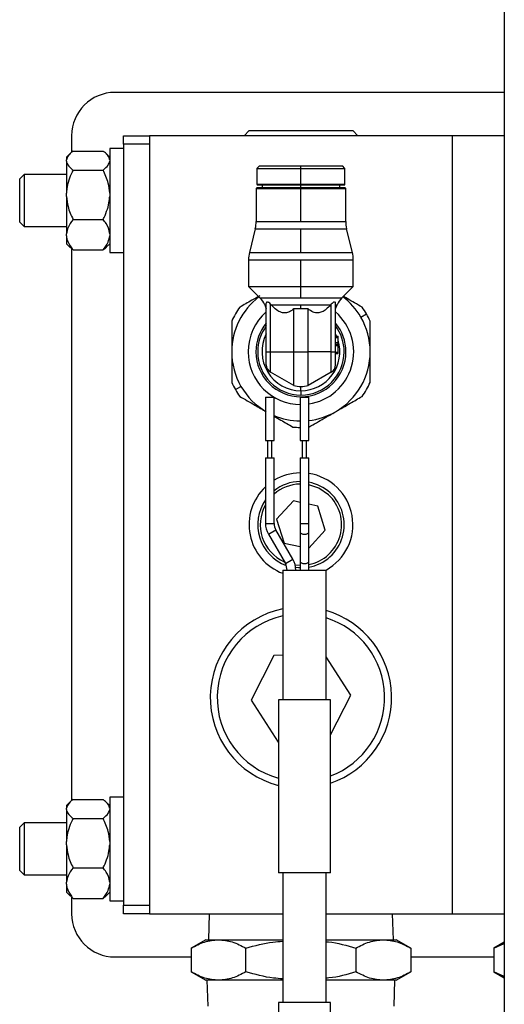
# Model space of a CAD drawing. Units: millimetres. Extents: x 20 to 410, y 10 to 287.
# Drawn here: x 136 to 138, y 213 to 219 of the extents above; entities that cross this region are included whole.
import ezdxf

# ---------------------------------------------------------------- set-up
doc = ezdxf.new("R2010")
doc.units = ezdxf.units.MM

msp = doc.modelspace()

# ---------------------------------------------------------------- linework, layer by layer
at = {"color": 7, "linetype": 'Continuous', "lineweight": 25}
for p, q in [((138.332871, 223.971117), (138.332871, 209.333617)), ((138.332871, 218.457416), (136.082871, 218.457416)), ((136.858946, 218.237416), (136.828946, 218.207416)), ((136.858946, 218.237416), (137.456796, 218.237416)), ((137.486796, 218.207416), (137.456796, 218.237416)), ((135.832871, 218.207416), (135.832871, 218.110235)), ((136.132871, 218.207416), (136.282871, 218.207416)), ((136.132871, 218.157416), (136.132871, 218.207416)), ((136.132871, 218.157416), (136.132871, 213.757416)), ((136.282871, 218.157416), (136.132871, 218.157416)), ((138.032871, 218.207416), (136.282871, 218.207416)), ((136.282871, 218.207416), (136.282871, 213.707416)), ((136.282871, 218.157416), (136.282871, 213.757416)), ((138.032871, 213.707416), (138.032871, 218.207416)), ((138.332871, 218.207416), (138.032871, 218.207416)), ((135.824129, 218.103849), (135.802871, 218.082591)), ((135.841371, 218.118537), (136.014371, 218.118537)), ((136.052871, 218.082591), (136.032517, 218.102946)), ((136.132871, 218.132416), (136.052871, 218.132416)), ((136.052871, 218.132416), (136.052871, 218.119638)), ((136.052871, 218.119638), (136.052871, 217.532416)), ((135.802871, 218.082591), (135.802871, 218.067162)), ((135.802871, 218.060037), (135.802871, 218.067162)), ((135.802871, 218.060037), (135.802871, 217.874879)), ((135.841371, 218.008662), (136.014371, 218.008662)), ((136.918371, 218.032416), (136.903371, 218.017416)), ((136.903371, 218.017416), (136.903371, 217.927416)), ((136.903371, 218.017416), (137.157871, 218.017416)), ((136.918371, 218.032416), (137.157871, 218.032416)), ((137.157871, 218.017416), (137.157871, 218.032416)), ((137.157871, 218.032416), (137.397371, 218.032416)), ((137.157871, 218.017416), (137.412371, 218.017416)), ((137.157871, 217.927416), (137.157871, 218.017416)), ((137.412371, 218.017416), (137.397371, 218.032416)), ((137.412371, 217.927416), (137.412371, 218.017416)), ((135.557871, 217.982416), (135.532871, 217.957416)), ((135.532871, 217.841954), (135.532871, 217.957416)), ((135.802871, 217.982416), (135.557871, 217.982416)), ((135.557871, 217.982416), (135.557871, 217.843862)), ((135.802871, 217.856326), (135.802871, 217.874879)), ((136.904371, 217.907416), (136.899371, 217.902416)), ((136.899371, 217.902416), (136.899371, 217.711416)), ((136.899371, 217.902416), (137.157871, 217.902416)), ((136.903371, 217.927416), (137.157871, 217.927416)), ((136.904371, 217.907416), (137.157871, 217.907416)), ((136.908371, 217.922416), (137.157871, 217.922416)), ((136.933371, 217.922416), (136.933371, 217.907416)), ((137.157871, 217.927416), (137.412371, 217.927416)), ((137.157871, 217.922416), (137.407371, 217.922416)), ((137.157871, 217.907416), (137.157871, 217.922416)), ((137.157871, 217.907416), (137.411371, 217.907416)), ((137.157871, 217.902416), (137.157871, 217.907416)), ((137.157871, 217.711416), (137.157871, 217.902416)), ((137.157871, 217.902416), (137.416371, 217.902416)), ((137.382371, 217.907416), (137.382371, 217.922416)), ((137.416371, 217.902416), (137.411371, 217.907416)), ((137.416371, 217.711416), (137.416371, 217.902416)), ((135.532871, 217.707416), (135.532871, 217.841954)), ((135.557871, 217.843862), (135.557871, 217.682416)), ((135.802871, 217.856326), (135.802871, 217.640133)), ((135.532871, 217.707416), (135.557871, 217.682416)), ((135.841371, 217.722542), (136.014371, 217.722542)), ((136.899371, 217.711416), (137.157871, 217.711416)), ((137.157871, 217.711416), (137.416371, 217.711416)), ((135.557871, 217.682416), (135.802871, 217.682416)), ((136.894274, 217.669367), (136.860468, 217.531965)), ((136.894274, 217.669367), (137.157871, 217.669367)), ((137.157871, 217.531965), (137.157871, 217.669367)), ((137.157871, 217.669367), (137.421468, 217.669367)), ((137.455274, 217.531965), (137.421468, 217.669367)), ((135.802871, 217.628705), (135.802871, 217.640133)), ((135.802871, 217.628705), (135.802871, 217.582241)), ((135.802871, 217.582241), (135.824129, 217.560983)), ((135.841371, 217.546296), (135.825219, 217.562072)), ((135.832871, 217.554598), (135.832871, 214.360235)), ((135.841371, 217.546296), (136.014371, 217.546296)), ((136.032517, 217.561887), (136.052871, 217.582241)), ((136.052871, 217.532416), (136.132871, 217.532416)), ((136.860468, 217.531965), (137.157871, 217.531965)), ((137.157871, 217.531965), (137.455274, 217.531965)), ((136.855371, 217.489916), (136.855371, 217.335416)), ((136.855371, 217.489916), (137.157871, 217.489916)), ((137.157871, 217.489916), (137.460371, 217.489916)), ((137.157871, 217.335416), (137.157871, 217.489916)), ((137.460371, 217.335416), (137.460371, 217.489916)), ((136.855371, 217.335416), (136.92126, 217.269528)), ((136.855371, 217.335416), (137.157871, 217.335416)), ((137.157871, 217.335416), (137.460371, 217.335416)), ((137.157871, 217.269528), (137.157871, 217.335416)), ((137.394483, 217.269528), (137.460371, 217.335416)), ((136.92126, 217.269528), (137.157871, 217.269528)), ((137.157871, 217.269528), (137.394483, 217.269528)), ((136.948356, 217.228975), (136.957871, 217.206004)), ((136.948356, 217.228975), (136.957871, 217.228975)), ((136.957871, 216.957416), (136.957871, 217.238048)), ((136.982871, 216.957416), (136.982871, 217.2333)), ((136.986694, 217.228979), (136.982873, 217.233304)), ((136.986692, 217.228975), (137.157871, 217.228975)), ((137.157871, 217.206004), (137.116289, 217.206004)), ((137.116289, 216.957416), (137.116289, 217.206004)), ((137.157871, 217.228975), (137.32905, 217.228975)), ((137.157871, 217.206004), (137.157871, 217.228975)), ((137.199454, 217.206004), (137.157871, 217.206004)), ((137.199454, 216.957416), (137.199454, 217.206004)), ((137.33287, 217.233304), (137.329049, 217.228979)), ((137.332871, 216.957416), (137.332871, 217.2333)), ((137.357871, 216.957416), (137.357871, 217.238048)), ((137.357871, 217.206004), (137.367386, 217.228975)), ((137.357871, 217.228975), (137.367386, 217.228975)), ((137.504281, 217.157416), (137.536757, 217.176166)), ((137.357871, 217.047246), (137.372871, 217.047246)), ((137.357871, 217.039986), (137.372871, 217.039986)), ((137.372871, 217.039986), (137.372871, 217.047246)), ((137.372871, 217.010944), (137.372871, 217.039986)), ((137.357871, 217.010944), (137.372871, 217.010944)), ((137.357871, 217.001869), (137.372871, 217.001869)), ((137.357871, 216.99459), (137.372871, 216.99459)), ((137.372871, 217.001869), (137.372871, 217.010944)), ((137.372871, 216.99459), (137.372871, 217.001869)), ((137.372871, 216.954676), (137.372871, 216.99459)), ((136.957871, 216.957416), (136.982871, 216.957416)), ((136.957871, 216.882117), (136.957871, 216.957416)), ((136.982871, 216.957416), (137.116289, 216.957416)), ((136.982871, 216.838815), (136.982871, 216.957416)), ((137.116289, 216.957416), (137.157871, 216.957416)), ((137.116289, 216.761787), (137.116289, 216.957416)), ((137.157871, 216.957416), (137.199454, 216.957416)), ((137.199454, 216.761787), (137.199454, 216.957416)), ((137.332871, 216.957416), (137.199454, 216.957416)), ((137.332871, 216.838815), (137.332871, 216.957416)), ((137.332871, 216.957416), (137.357871, 216.957416)), ((137.357871, 216.882117), (137.357871, 216.957416)), ((137.357871, 216.954676), (137.372871, 216.954676)), ((137.357871, 216.947416), (137.372871, 216.947416)), ((137.372871, 216.947416), (137.372871, 216.954676)), ((137.116289, 216.761787), (136.982871, 216.838815)), ((137.332871, 216.838815), (137.199454, 216.761787)), ((136.778985, 216.738666), (136.811461, 216.757416)), ((137.157871, 216.732416), (137.157871, 216.757416)), ((137.157871, 216.732416), (137.157871, 216.707416)), ((136.952871, 216.694916), (136.952871, 216.444916)), ((136.952871, 216.694916), (137.002871, 216.694916)), ((137.002871, 216.444916), (137.002871, 216.694916)), ((137.152871, 216.694916), (137.152871, 216.444916)), ((137.152871, 216.694916), (137.202871, 216.694916)), ((137.202871, 216.444916), (137.202871, 216.694916)), ((136.952871, 216.444916), (137.002871, 216.444916)), ((136.965371, 216.444916), (136.965371, 216.344916)), ((136.990371, 216.344916), (136.990371, 216.444916)), ((137.152871, 216.444916), (137.202871, 216.444916)), ((137.165371, 216.444916), (137.165371, 216.344916)), ((137.190371, 216.344916), (137.190371, 216.444916)), ((136.952871, 216.344916), (136.952871, 215.965012)), ((136.952871, 216.344916), (137.002871, 216.344916)), ((137.002871, 215.965012), (137.002871, 216.344916)), ((137.152871, 216.344916), (137.152871, 215.965012)), ((137.152871, 216.344916), (137.202871, 216.344916)), ((137.202871, 215.965012), (137.202871, 216.344916)), ((137.114626, 216.095123), (137.016991, 215.988819)), ((137.152871, 216.086598), (137.114626, 216.095123)), ((137.255507, 216.063721), (137.202871, 216.075453)), ((137.298751, 215.926014), (137.255507, 216.063721)), ((137.016991, 215.988819), (137.060236, 215.851112)), ((137.152871, 215.965012), (137.152871, 215.915012)), ((137.202871, 215.915012), (137.202871, 215.965012)), ((136.969618, 215.902512), (137.067823, 215.732416)), ((137.111124, 215.757416), (137.012919, 215.927512)), ((137.152871, 215.915012), (137.152871, 215.744916)), ((137.202871, 215.82162), (137.298751, 215.926014)), ((137.202871, 215.744916), (137.202871, 215.915012)), ((137.060236, 215.851112), (137.152871, 215.830463)), ((137.152871, 215.744916), (137.152871, 215.694916)), ((137.202871, 215.694916), (137.202871, 215.744916)), ((137.052871, 215.694916), (137.052871, 214.944916)), ((137.052871, 215.694916), (137.302871, 215.694916)), ((137.302871, 214.944916), (137.302871, 215.694916)), ((137.001504, 215.200074), (136.86954, 214.943327)), ((137.052871, 215.202584), (137.001504, 215.200074)), ((137.446202, 214.971505), (137.302871, 215.193933)), ((137.327871, 214.741283), (137.446202, 214.971505)), ((136.86954, 214.943327), (137.025907, 214.70067)), ((137.027871, 214.944916), (137.027871, 213.944916)), ((137.327871, 214.944916), (137.027871, 214.944916)), ((137.327871, 213.944916), (137.327871, 214.944916)), ((137.025907, 214.70067), (137.027871, 214.700766)), ((135.824129, 214.353849), (135.802871, 214.332591)), ((135.841371, 214.368537), (136.014371, 214.368537)), ((136.052871, 214.332591), (136.032517, 214.352946)), ((136.132871, 214.382416), (136.052871, 214.382416)), ((136.052871, 214.382416), (136.052871, 214.369638)), ((136.052871, 214.369638), (136.052871, 213.782416)), ((135.802871, 214.332591), (135.802871, 214.317162)), ((135.802871, 214.310037), (135.802871, 214.317162)), ((135.802871, 214.310037), (135.802871, 214.124879)), ((135.557871, 214.232416), (135.532871, 214.207416)), ((135.802871, 214.232416), (135.557871, 214.232416)), ((135.557871, 214.232416), (135.557871, 214.093862)), ((135.841371, 214.258662), (136.014371, 214.258662)), ((135.532871, 214.091954), (135.532871, 214.207416)), ((135.802871, 214.106326), (135.802871, 214.124879)), ((135.532871, 213.957416), (135.532871, 214.091954)), ((135.557871, 214.093862), (135.557871, 213.932416)), ((135.802871, 214.106326), (135.802871, 213.890133)), ((135.532871, 213.957416), (135.557871, 213.932416)), ((135.841371, 213.972542), (136.014371, 213.972542)), ((137.327871, 213.944916), (137.027871, 213.944916)), ((137.052871, 213.944916), (137.052871, 213.194916)), ((137.302871, 213.194916), (137.302871, 213.944916)), ((135.557871, 213.932416), (135.802871, 213.932416)), ((135.802871, 213.878705), (135.802871, 213.890133)), ((135.802871, 213.878705), (135.802871, 213.832241)), ((135.802871, 213.832241), (135.824129, 213.810983)), ((136.032517, 213.811887), (136.052871, 213.832241)), ((135.841371, 213.796296), (135.825219, 213.812072)), ((135.832871, 213.804598), (135.832871, 213.707416)), ((135.841371, 213.796296), (136.014371, 213.796296)), ((136.052871, 213.782416), (136.132871, 213.782416)), ((136.132871, 213.757416), (136.282871, 213.757416)), ((136.132871, 213.707416), (136.132871, 213.757416)), ((136.282871, 213.707416), (136.132871, 213.707416)), ((136.282871, 213.707416), (137.052871, 213.707416)), ((136.627996, 213.707416), (136.623309, 213.557416)), ((137.302871, 213.707416), (138.032871, 213.707416)), ((137.692434, 213.557416), (137.687746, 213.707416)), ((138.032871, 213.707416), (138.332871, 213.707416)), ((136.607871, 213.557416), (136.522786, 213.508292)), ((136.607871, 213.557416), (136.681557, 213.557416)), ((136.681557, 213.557416), (137.052871, 213.557416)), ((137.302871, 213.557416), (137.634185, 213.557416)), ((137.634185, 213.557416), (137.707871, 213.557416)), ((137.792957, 213.508292), (137.707871, 213.557416)), ((136.522786, 213.508292), (136.522786, 213.37154)), ((136.840329, 213.37154), (136.840329, 213.508292)), ((137.475414, 213.508292), (137.475414, 213.37154)), ((137.792957, 213.508292), (137.792957, 213.37154)), ((138.332871, 213.542982), (138.272786, 213.508292)), ((138.272786, 213.508292), (138.332871, 213.535823)), ((138.272786, 213.508292), (138.272786, 213.37154)), ((136.082871, 213.457416), (136.522786, 213.457416)), ((137.792957, 213.457416), (138.272786, 213.457416)), ((136.522786, 213.37154), (136.607871, 213.322416)), ((136.681557, 213.322416), (136.607871, 213.322416)), ((136.614484, 213.322416), (136.619171, 213.172416)), ((137.052871, 213.322416), (136.681557, 213.322416)), ((137.634185, 213.322416), (137.302871, 213.322416)), ((137.707871, 213.322416), (137.634185, 213.322416)), ((137.696571, 213.172416), (137.701259, 213.322416)), ((137.707871, 213.322416), (137.792957, 213.37154)), ((138.272786, 213.37154), (138.332871, 213.33685)), ((138.332871, 213.344173), (138.272786, 213.37154)), ((137.027871, 213.194916), (137.027871, 212.194916)), ((137.327871, 213.194916), (137.027871, 213.194916)), ((137.327871, 212.194916), (137.327871, 213.194916))]:
    msp.add_line(p, q, dxfattribs=at)
at = {"color": 8, "linetype": 'Continuous', "lineweight": 25}
for p, q in [((137.364161, 217.047246), (137.357871, 217.060494)), ((137.157871, 216.694916), (137.157871, 216.697416)), ((136.952871, 215.965012), (137.002871, 215.965012)), ((137.152871, 215.965012), (137.202871, 215.965012)), ((136.969618, 215.902512), (137.012919, 215.927512)), ((137.067823, 215.732416), (137.111124, 215.757416)), ((137.124238, 215.724835), (137.152871, 215.722469))]:
    msp.add_line(p, q, dxfattribs=at)
at = {"color": 8, "linetype": 'Continuous', "lineweight": 25, "flags": 128}
for points in [[(137.316834, 216.130494), (137.261633, 216.168268), (137.202871, 216.188067)], [(137.152871, 215.915012), (137.154774, 215.910229), (137.160194, 215.906174), (137.168304, 215.903464), (137.177871, 215.902512), (137.187438, 215.903464), (137.195549, 215.906174), (137.200968, 215.910229), (137.202871, 215.915012)], [(137.152871, 215.744916), (137.154774, 215.740133), (137.160194, 215.736077), (137.168304, 215.733368), (137.177871, 215.732416), (137.187438, 215.733368), (137.195549, 215.736077), (137.200968, 215.740133), (137.202871, 215.744916)]]:
    msp.add_lwpolyline(points, dxfattribs=at)
at = {"color": 7, "linetype": 'Continuous', "lineweight": 25, "flags": 128}
msp.add_lwpolyline([(137.152871, 215.707466), (137.14289, 215.707865), (137.127038, 215.709325)], dxfattribs=at)
at = {"color": 7, "linetype": 'Continuous', "lineweight": 25}
for centre, radius, start, end in [((136.082871, 218.207416), 0.25, 90, 180), ((136.908371, 217.927416), 0.005, 180, 270), ((137.407371, 217.927416), 0.005, 270, 0), ((136.723371, 217.711416), 0.176, 346.177546, 0), ((137.592371, 217.711416), 0.176, 180, 193.822454), ((137.031371, 217.489916), 0.176, 166.177546, 180), ((137.284371, 217.489916), 0.176, 360, 13.822454), ((137.157871, 216.957416), 0.4, 127.330051, 180), ((136.832871, 217.18114), 0.125, 22.5, 45), ((137.482871, 217.18114), 0.125, 135, 157.5), ((137.157871, 216.957416), 0.4, 30, 52.669949), ((137.157871, 216.957416), 0.4375, 143.895508, 156.104492), ((137.157871, 216.957416), 0.4375, 30, 36.104492), ((137.157871, 216.957416), 0.4, 360, 30), ((137.157871, 216.957416), 0.4375, 23.895508, 30), ((137.157871, 216.957416), 0.26, 140.284863, 180), ((137.157871, 216.957416), 0.25, 143.130102, 180), ((137.157871, 216.957416), 0.26, 0, 39.715137), ((137.157871, 216.957416), 0.25, 0, 36.869898), ((137.157871, 216.957416), 0.4, 180, 210), ((137.157871, 216.957416), 0.305, 180, 270), ((137.157871, 216.957416), 0.26, 180, 0), ((137.157871, 216.957416), 0.25, 180, 270), ((137.157871, 216.957416), 0.25, 270, 0), ((137.157871, 216.957416), 0.4, 300, 360), ((137.007871, 216.882117), 0.05, 180, 240), ((137.307871, 216.882117), 0.05, 300, 360), ((137.157871, 216.957416), 0.4375, 203.895508, 210), ((137.157871, 216.957416), 0.4375, 210, 216.104492), ((137.157871, 216.957416), 0.4, 210, 240), ((137.157871, 216.957416), 0.2, 258, 282), ((137.157871, 216.957416), 0.4375, 323.895508, 336.104492), ((137.157871, 216.957416), 0.4, 247.200969, 269.283784), ((137.157871, 216.957416), 0.4, 276.45945, 300), ((137.157871, 216.957416), 0.4375, 263.895508, 269.345177), ((137.157871, 215.957416), 0.3, 90.954974, 121.108923), ((137.157871, 215.957416), 0.3, 298.903335, 81.373073), ((137.157871, 215.957416), 0.3, 133.104674, 249.512685), ((137.157871, 215.957416), 0.25, 91.145992, 128.316134), ((137.157871, 215.957416), 0.25, 47.434125, 79.63024), ((137.157871, 215.957416), 0.25, 280.36976, 47.434125), ((137.157871, 215.957416), 0.25, 145.084794, 250.071478), ((137.077871, 215.965012), 0.125, 180, 210), ((137.077871, 215.965012), 0.075, 180, 210), ((137.002871, 215.694916), 0.075, 0, 30), ((137.002871, 215.694916), 0.125, 0, 30), ((137.157871, 214.957416), 0.523875, 101.562076, 255.631887), ((137.157871, 214.957416), 0.483875, 102.532783, 254.415192), ((137.157871, 214.957416), 0.523875, 288.935582, 73.931668), ((137.157871, 214.957416), 0.483875, 290.56871, 72.562567), ((136.082871, 213.707416), 0.25, 180, 270)]:
    msp.add_arc(centre, radius, start, end, dxfattribs=at)
at = {"color": 8, "linetype": 'Continuous', "lineweight": 25}
for centre, radius, start, end in [((137.157871, 216.957416), 0.305, 130.97561, 180), ((137.157871, 216.957416), 0.305, 278.48445, 49.02439), ((137.157871, 216.957416), 0.225, 152.733956, 270), ((137.157871, 216.957416), 0.225, 270, 17.14621), ((137.157871, 215.957416), 0.235, 91.219151, 131.267427), ((137.157871, 215.957416), 0.235, 281.039714, 47.434125), ((137.157871, 215.957416), 0.235, 150.731762, 245.848346)]:
    msp.add_arc(centre, radius, start, end, dxfattribs=at)
at = {"color": 7, "linetype": 'Continuous', "lineweight": 25}
for points, knots in [([(135.841371, 218.118537), (135.830002, 218.109175), (135.810085, 218.092774), (135.805037, 218.074853), (135.802871, 218.067162)], [0, 0, 0, 0, 0.57082868, 1, 1, 1, 1]), ([(136.052871, 218.067162), (136.05271, 218.06839), (136.051076, 218.080849), (136.03909, 218.098553), (136.020442, 218.113629), (136.014371, 218.118537)], [0, 0, 0, 0, 0.068667325, 0.696799818, 1, 1, 1, 1]), ([(135.802871, 218.060037), (135.803032, 218.058809), (135.804666, 218.046351), (135.816652, 218.028646), (135.8353, 218.01357), (135.841371, 218.008662)], [0, 0, 0, 0, 0.06866733, 0.69679982, 1, 1, 1, 1]), ([(136.014371, 218.008662), (136.025741, 218.018025), (136.045658, 218.034426), (136.050705, 218.052346), (136.052871, 218.060037)], [0, 0, 0, 0, 0.57082868, 1, 1, 1, 1]), ([(135.841371, 218.008662), (135.839342, 218.004552), (135.822378, 217.97019), (135.806371, 217.925132), (135.803449, 217.883182), (135.802871, 217.874879)], [0, 0, 0, 0, 0.0982671, 0.82152157, 1, 1, 1, 1]), ([(136.052871, 217.874879), (136.050748, 217.894661), (136.045741, 217.941328), (136.025837, 217.98405), (136.014371, 218.008662)], [0, 0, 0, 0, 0.42389947, 1, 1, 1, 1]), ([(135.802871, 217.856326), (135.804994, 217.836543), (135.810002, 217.789876), (135.829905, 217.747154), (135.841371, 217.722542)], [0, 0, 0, 0, 0.42389947, 1, 1, 1, 1]), ([(136.014371, 217.722542), (136.0164, 217.726652), (136.033364, 217.761014), (136.049371, 217.806072), (136.052293, 217.848022), (136.052871, 217.856326)], [0, 0, 0, 0, 0.0982671, 0.82152157, 1, 1, 1, 1]), ([(135.841371, 217.722542), (135.830002, 217.707524), (135.810085, 217.681216), (135.805037, 217.65247), (135.802871, 217.640133)], [0, 0, 0, 0, 0.57082868, 1, 1, 1, 1]), ([(136.052871, 217.640133), (136.05271, 217.642102), (136.051076, 217.662087), (136.03909, 217.690486), (136.020442, 217.714669), (136.014371, 217.722542)], [0, 0, 0, 0, 0.06866733, 0.69679982, 1, 1, 1, 1]), ([(135.802871, 217.628705), (135.803032, 217.626735), (135.804666, 217.60675), (135.816652, 217.578351), (135.8353, 217.554169), (135.841371, 217.546296)], [0, 0, 0, 0, 0.06866733, 0.69679982, 1, 1, 1, 1]), ([(136.014371, 217.546296), (136.025741, 217.561313), (136.045658, 217.587622), (136.050705, 217.616368), (136.052871, 217.628705)], [0, 0, 0, 0, 0.57082868, 1, 1, 1, 1]), ([(136.032346, 217.562057), (136.032165, 217.561761), (136.028746, 217.556175), (136.021363, 217.551101), (136.014371, 217.546296)], [0, 0, 0, 0, 0.0530585, 1, 1, 1, 1]), ([(136.91987, 217.281886), (136.904322, 217.27291), (136.864886, 217.250141), (136.827215, 217.228392), (136.804396, 217.215217)], [0, 0, 0, 0, 0.39425649, 1, 1, 1, 1]), ([(136.982871, 217.2333), (136.97961, 217.236427), (136.974789, 217.241049), (136.968618, 217.244312), (136.964669, 217.245557), (136.961509, 217.245545), (136.959329, 217.244237), (136.95807, 217.24181), (136.957938, 217.239311), (136.957871, 217.238048)], [0, 0, 0, 0, 0.25949006, 0.38361515, 0.50615871, 0.62901673, 0.75257238, 0.87489183, 1, 1, 1, 1]), ([(137.357871, 217.238048), (137.357803, 217.239324), (137.357668, 217.241848), (137.356379, 217.244284), (137.354141, 217.245573), (137.350902, 217.245532), (137.346859, 217.244201), (137.340725, 217.240866), (137.336009, 217.236322), (137.332871, 217.2333)], [0, 0, 0, 0, 0.12644992, 0.25014874, 0.37519863, 0.49982722, 0.62387305, 0.74981381, 1, 1, 1, 1]), ([(137.511347, 217.215217), (137.482571, 217.231831), (137.446998, 217.252369), (137.409913, 217.27378), (137.402826, 217.277871)], [0, 0, 0, 0, 0.80891335, 1, 1, 1, 1]), ([(137.116289, 217.206004), (137.108424, 217.199918), (137.093818, 217.188616), (137.068811, 217.181048), (137.042247, 217.183912), (137.013497, 217.200003), (136.996309, 217.21858), (136.986692, 217.228975)], [0, 0, 0, 0, 0.19317996, 0.35878163, 0.51875698, 0.73071714, 1, 1, 1, 1]), ([(137.32905, 217.228975), (137.320766, 217.21995), (137.305785, 217.203627), (137.280636, 217.187208), (137.254395, 217.180412), (137.225657, 217.186019), (137.208641, 217.198997), (137.199454, 217.206004)], [0, 0, 0, 0, 0.233087535, 0.421549176, 0.585143547, 0.776012624, 1, 1, 1, 1]), ([(136.757871, 217.134634), (136.757871, 217.101297), (136.757871, 217.043389), (136.757871, 216.983028), (136.757871, 216.957416)], [0, 0, 0, 0, 0.57568681, 1, 1, 1, 1]), ([(137.557871, 216.957416), (137.557871, 216.990155), (137.557871, 217.050538), (137.557871, 217.108224), (137.557871, 217.134634)], [0, 0, 0, 0, 0.542179146, 1, 1, 1, 1]), ([(136.757871, 216.957416), (136.757871, 216.924678), (136.757871, 216.864294), (136.757871, 216.806608), (136.757871, 216.780198)], [0, 0, 0, 0, 0.54217915, 1, 1, 1, 1]), ([(137.557871, 216.780198), (137.557871, 216.813535), (137.557871, 216.871443), (137.557871, 216.931804), (137.557871, 216.957416)], [0, 0, 0, 0, 0.575686812, 1, 1, 1, 1]), ([(136.804396, 216.699615), (136.833267, 216.682947), (136.883417, 216.653992), (136.935691, 216.623812), (136.957871, 216.611006)], [0, 0, 0, 0, 0.57568681, 1, 1, 1, 1]), ([(137.357871, 216.611006), (137.386224, 216.627375), (137.438517, 216.657567), (137.488475, 216.68641), (137.511347, 216.699615)], [0, 0, 0, 0, 0.54217915, 1, 1, 1, 1]), ([(137.002871, 216.585025), (137.016065, 216.577408), (137.053133, 216.556006), (137.088541, 216.535564), (137.111347, 216.522397)], [0, 0, 0, 0, 0.355929048, 1, 1, 1, 1]), ([(137.204396, 216.522397), (137.233267, 216.539066), (137.283417, 216.56802), (137.335691, 216.5982), (137.357871, 216.611006)], [0, 0, 0, 0, 0.57568681, 1, 1, 1, 1]), ([(135.841371, 214.368537), (135.830002, 214.359175), (135.810085, 214.342774), (135.805037, 214.324853), (135.802871, 214.317162)], [0, 0, 0, 0, 0.57082868, 1, 1, 1, 1]), ([(136.052871, 214.317162), (136.05271, 214.31839), (136.051076, 214.330849), (136.03909, 214.348553), (136.020442, 214.363629), (136.014371, 214.368537)], [0, 0, 0, 0, 0.068667325, 0.696799818, 1, 1, 1, 1]), ([(135.802871, 214.310037), (135.803032, 214.308809), (135.804666, 214.296351), (135.816652, 214.278646), (135.8353, 214.26357), (135.841371, 214.258662)], [0, 0, 0, 0, 0.06866733, 0.69679982, 1, 1, 1, 1]), ([(136.014371, 214.258662), (136.025741, 214.268025), (136.045658, 214.284426), (136.050705, 214.302346), (136.052871, 214.310037)], [0, 0, 0, 0, 0.57082868, 1, 1, 1, 1]), ([(135.841371, 214.258662), (135.839342, 214.254552), (135.822378, 214.22019), (135.806371, 214.175132), (135.803449, 214.133182), (135.802871, 214.124879)], [0, 0, 0, 0, 0.0982671, 0.82152157, 1, 1, 1, 1]), ([(136.052871, 214.124879), (136.050748, 214.144661), (136.045741, 214.191328), (136.025837, 214.23405), (136.014371, 214.258662)], [0, 0, 0, 0, 0.42389947, 1, 1, 1, 1]), ([(135.802871, 214.106326), (135.804994, 214.086543), (135.810002, 214.039876), (135.829905, 213.997154), (135.841371, 213.972542)], [0, 0, 0, 0, 0.42389947, 1, 1, 1, 1]), ([(136.014371, 213.972542), (136.0164, 213.976652), (136.033364, 214.011014), (136.049371, 214.056072), (136.052293, 214.098022), (136.052871, 214.106326)], [0, 0, 0, 0, 0.0982671, 0.82152157, 1, 1, 1, 1]), ([(135.841371, 213.972542), (135.830002, 213.957524), (135.810085, 213.931216), (135.805037, 213.90247), (135.802871, 213.890133)], [0, 0, 0, 0, 0.57082868, 1, 1, 1, 1]), ([(136.052871, 213.890133), (136.05271, 213.892102), (136.051076, 213.912087), (136.03909, 213.940486), (136.020442, 213.964669), (136.014371, 213.972542)], [0, 0, 0, 0, 0.06866733, 0.69679982, 1, 1, 1, 1]), ([(135.802871, 213.878705), (135.803032, 213.876735), (135.804666, 213.85675), (135.816652, 213.828351), (135.8353, 213.804169), (135.841371, 213.796296)], [0, 0, 0, 0, 0.06866733, 0.69679982, 1, 1, 1, 1]), ([(136.014371, 213.796296), (136.025741, 213.811313), (136.045658, 213.837622), (136.050705, 213.866368), (136.052871, 213.878705)], [0, 0, 0, 0, 0.57082868, 1, 1, 1, 1]), ([(136.032346, 213.812057), (136.032165, 213.811761), (136.028746, 213.806175), (136.021363, 213.801101), (136.014371, 213.796296)], [0, 0, 0, 0, 0.0530585, 1, 1, 1, 1]), ([(136.522786, 213.508292), (136.548571, 213.522022), (136.600614, 213.549734), (136.654413, 213.55484), (136.681557, 213.557416)], [0, 0, 0, 0, 0.49545796, 1, 1, 1, 1]), ([(136.681557, 213.557416), (136.708161, 213.554941), (136.76196, 213.549935), (136.814015, 213.522274), (136.840329, 213.508292)], [0, 0, 0, 0, 0.49451073, 1, 1, 1, 1]), ([(136.840329, 213.508292), (136.891759, 213.522921), (136.961611, 213.54279), (137.033827, 213.547447), (137.052871, 213.548676)], [0, 0, 0, 0, 0.73628009, 1, 1, 1, 1]), ([(137.302871, 213.545575), (137.307466, 213.545225), (137.366205, 213.540756), (137.423032, 213.523863), (137.475414, 213.508292)], [0, 0, 0, 0, 0.07821615, 1, 1, 1, 1]), ([(137.475414, 213.508292), (137.501199, 213.522022), (137.553242, 213.549734), (137.607041, 213.55484), (137.634185, 213.557416)], [0, 0, 0, 0, 0.49545796, 1, 1, 1, 1]), ([(137.634185, 213.557416), (137.660789, 213.554941), (137.714588, 213.549935), (137.766643, 213.522274), (137.792957, 213.508292)], [0, 0, 0, 0, 0.49451073, 1, 1, 1, 1]), ([(136.681557, 213.322416), (136.654953, 213.324892), (136.601155, 213.329897), (136.549099, 213.357558), (136.522786, 213.37154)], [0, 0, 0, 0, 0.49451073, 1, 1, 1, 1]), ([(136.840329, 213.37154), (136.814543, 213.35781), (136.7625, 213.330098), (136.708701, 213.324992), (136.681557, 213.322416)], [0, 0, 0, 0, 0.49545796, 1, 1, 1, 1]), ([(137.052871, 213.330991), (137.034899, 213.33214), (136.962682, 213.336757), (136.892811, 213.35662), (136.840329, 213.37154)], [0, 0, 0, 0, 0.24886354, 1, 1, 1, 1]), ([(137.475414, 213.37154), (137.42408, 213.356286), (137.36727, 213.339405), (137.308534, 213.334919), (137.302871, 213.334487)], [0, 0, 0, 0, 0.90359473, 1, 1, 1, 1]), ([(137.634185, 213.322416), (137.607581, 213.324892), (137.553783, 213.329897), (137.501727, 213.357558), (137.475414, 213.37154)], [0, 0, 0, 0, 0.49451073, 1, 1, 1, 1]), ([(137.792957, 213.37154), (137.767171, 213.35781), (137.715128, 213.330098), (137.661329, 213.324992), (137.634185, 213.322416)], [0, 0, 0, 0, 0.49545796, 1, 1, 1, 1])]:
    msp.add_open_spline(points, degree=3, knots=knots, dxfattribs=at)

doc.saveas('drawing.dxf')
